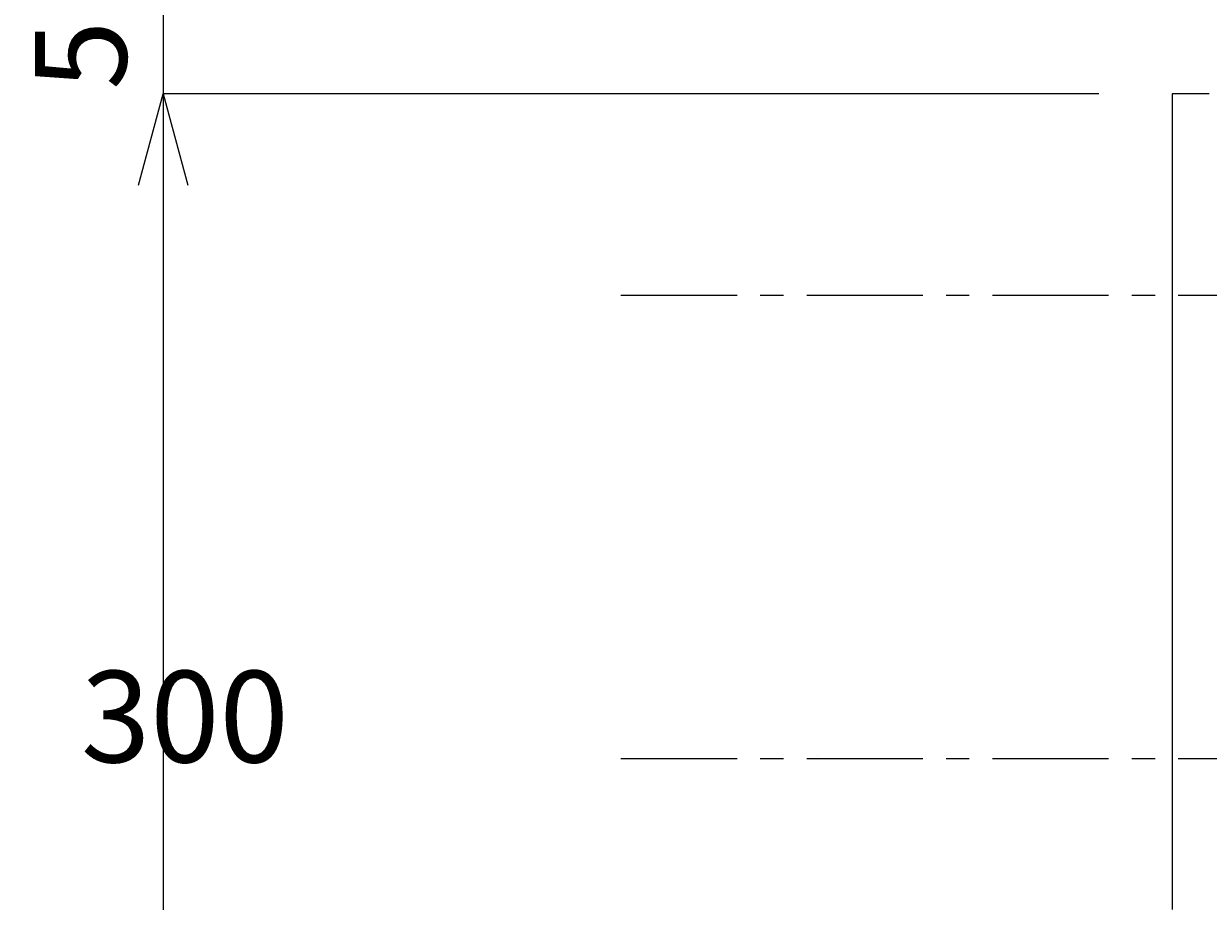
# Model space of a CAD drawing. Extents: x -17768 to -13568, y 1769 to 4739.
# Drawn here: x -16678 to -16354, y 3994 to 4233 of the extents above; entities that cross this region are included whole.
import ezdxf

# ---------------------------------------------------------------- set-up
doc = ezdxf.new("R2010")
doc.units = 0
doc.linetypes.add('CENTER', pattern=[50.8, 31.75, -6.35, 6.35, -6.35])
doc.linetypes.add('CENTER1', pattern=[10, 6.25, -1.25, 1.25, -1.25])
doc.layers.get('0').update_dxf_attribs({"linetype": 'CONTINUOUS'})
doc.layers.get('DEFPOINTS').update_dxf_attribs({"linetype": 'CONTINUOUS'})
for name, color, linetype in [('1', 7, 'CONTINUOUS'), ('中心線', 1, 'CENTER1'), ('寸法線', 3, 'CONTINUOUS'), ('文字', 4, 'CONTINUOUS')]:
    doc.layers.add(name, color=color, linetype=linetype)
doc.styles.add('JAPANESE', font='romans.shx', dxfattribs={"bigfont": 'bigfont.shx'})
doc.dimstyles.get("Standard").update_dxf_attribs({"dimtxt": 0.18, "dimasz": 0.18, "dimexe": 0.18, "dimexo": 0.0625, "dimgap": 0.09, "dimtad": 0, "dimtih": 1, "dimtoh": 1, "dimzin": 0, "dimcen": 0.09, "dimazin": 3, "dimtfac": 1, "dimtofl": 0, "dimtmove": 0, "dimatfit": 3})

# ---------------------------------------------------------------- blocks, each defined once
blk = doc.blocks.new('BLOCK_391')
at = {"layer": '1', "color": 7}
blk.add_lwpolyline([(83.466, 106.9), (83.466, 106.9)], dxfattribs=at)
blk = doc.blocks.new('_OPEN30')
at = {"color": 0, "linetype": 'BYBLOCK'}
for p, q in [((-1, 0.268), (0, 0)), ((0, 0), (-1, -0.268)), ((0, 0), (-1, 0))]:
    blk.add_line(p, q, dxfattribs=at)
blk = doc.blocks.new('*U61')
at = {"layer": '寸法線', "color": 0, "style": 'JAPANESE'}
blk.add_text('50', height=25, rotation=90, dxfattribs=at).set_placement((-16650.14, 4215.33))
blk = doc.blocks.new('*D29')
at = {"layer": 'DEFPOINTS', "color": 0}
for p in [(-16576.65, 4264), (-16640.14, 4214.28), (-16364.34, 4214.28)]:
    blk.add_point(p, dxfattribs=at)
at = {"layer": '寸法線', "color": 0}
for p, q in [((-16640.14, 4289), (-16640.14, 4314)), ((-16596.65, 4264), (-16640.14, 4264)), ((-16640.14, 4264), (-16640.14, 4214.28)), ((-16384.34, 4214.28), (-16640.14, 4214.28)), ((-16640.14, 4189.28), (-16640.14, 4164.28))]:
    blk.add_line(p, q, dxfattribs=at)
at = {"layer": '寸法線', "color": 0, "xscale": 25, "yscale": 25, "zscale": 25}
for p, rotation in [((-16640.14, 4264), 270), ((-16640.14, 4214.28), 90)]:
    blk.add_blockref('_OPEN30', p, dxfattribs=dict(at, rotation=rotation))
at = {"layer": '文字'}
blk.add_blockref('*U61', (0, 0), dxfattribs=at)
blk = doc.blocks.new('*D30')
at = {"layer": 'DEFPOINTS', "color": 0}
for p in [(-16364.34, 4214.28), (-16640.14, 3913.88), (-16358.32, 3913.88)]:
    blk.add_point(p, dxfattribs=at)
at = {"layer": '寸法線', "color": 0}
for p, q in [((-16384.34, 4214.28), (-16640.14, 4214.28)), ((-16640.14, 4189.28), (-16640.14, 3938.88)), ((-16378.32, 3913.88), (-16640.14, 3913.88))]:
    blk.add_line(p, q, dxfattribs=at)
at = {"layer": '寸法線', "color": 0, "xscale": 25, "yscale": 25, "zscale": 25}
for p, rotation in [((-16640.14, 4214.28), 90), ((-16640.14, 3913.88), 270)]:
    blk.add_blockref('_OPEN30', p, dxfattribs=dict(at, rotation=rotation))
at = {"layer": '寸法線', "color": 0, "style": 'JAPANESE'}
blk.add_text('300', height=25, dxfattribs=at).set_placement((-16662.6, 4031.58))
blk = doc.blocks.new('*U60')
at = {"layer": '寸法線', "color": 0, "style": 'JAPANESE'}
blk.add_text('400', height=25, rotation=90, dxfattribs=at).set_placement((-16724.4, 4028.09))
blk = doc.blocks.new('*D32')
at = {"layer": 'DEFPOINTS', "color": 0}
for p in [(-16619.02, 4264), (-16714.4, 3863.6), (-16613.64, 3863.6)]:
    blk.add_point(p, dxfattribs=at)
at = {"layer": '寸法線', "color": 0}
for p, q in [((-16639.02, 4264), (-16714.4, 4264)), ((-16714.4, 4239), (-16714.4, 3888.6)), ((-16633.64, 3863.6), (-16714.4, 3863.6))]:
    blk.add_line(p, q, dxfattribs=at)
at = {"layer": '寸法線', "color": 0, "xscale": 25, "yscale": 25, "zscale": 25}
for p, rotation in [((-16714.4, 4264), 90), ((-16714.4, 3863.6), 270)]:
    blk.add_blockref('_OPEN30', p, dxfattribs=dict(at, rotation=rotation))
at = {"layer": '文字'}
blk.add_blockref('*U60', (0, 0), dxfattribs=at)

msp = doc.modelspace()

# ---------------------------------------------------------------- linework, layer by layer
at = {"layer": '1'}
for points in [[(-16354.2, 4214.28, 0), (-16355.5, 4214.28, 0), (-16356.8, 4214.28, 0), (-16358, 4214.28, 0), (-16359, 4214.28, 0), (-16360, 4214.28, 0), (-16360.9, 4214.28, 0), (-16361.7, 4214.28, 0), (-16362.4, 4214.28, 0), (-16363, 4214.28, 0), (-16363.5, 4214.28, 0), (-16363.8, 4214.28, 0), (-16364.1, 4214.28, 0), (-16364.3, 4214.28, 0), (-16364.3, 4214.28, 0)], [(-16364.3, 4214.28, 0), (-16364.3, 4214.22, 0), (-16364.3, 4214.06, 0), (-16364.3, 4213.79, 0), (-16364.3, 4213.42, 0), (-16364.3, 4212.94, 0), (-16364.3, 4212.36, 0), (-16364.3, 4211.68, 0), (-16364.3, 4210.91, 0), (-16364.3, 4210.04, 0), (-16364.3, 4209.07, 0), (-16364.3, 4208.01, 0), (-16364.3, 4206.86, 0), (-16364.3, 4205.63, 0), (-16364.3, 4204.3, 0), (-16364.3, 4202.89, 0), (-16364.3, 4201.39, 0), (-16364.3, 4199.82, 0), (-16364.3, 4198.16, 0), (-16364.3, 4196.42, 0), (-16364.3, 4194.61, 0), (-16364.3, 4192.72, 0), (-16364.3, 4190.75, 0), (-16364.3, 4188.72, 0), (-16364.3, 4186.62, 0), (-16364.3, 4184.44, 0), (-16364.3, 4182.2, 0), (-16364.3, 4179.9, 0), (-16364.3, 4177.53, 0), (-16364.3, 4175.1, 0), (-16364.3, 4172.61, 0), (-16364.3, 4170.07, 0), (-16364.3, 4167.46, 0), (-16364.3, 4164.81, 0), (-16364.3, 4162.1, 0), (-16364.3, 4159.33, 0), (-16364.3, 4156.52, 0), (-16364.3, 4153.67, 0), (-16364.3, 4150.76, 0), (-16364.3, 4147.81, 0), (-16364.3, 4144.82, 0), (-16364.3, 4141.79, 0), (-16364.3, 4138.72, 0), (-16364.3, 4135.61, 0), (-16364.3, 4132.47, 0), (-16364.3, 4129.29, 0), (-16364.3, 4126.09, 0), (-16364.3, 4122.85, 0), (-16364.3, 4119.58, 0), (-16364.3, 4116.28, 0), (-16364.3, 4112.97, 0), (-16364.3, 4109.62, 0), (-16364.3, 4106.26, 0), (-16364.3, 4102.87, 0), (-16364.3, 4099.47, 0), (-16364.3, 4096.05, 0), (-16364.3, 4092.62, 0), (-16364.3, 4089.17, 0), (-16364.3, 4085.71, 0), (-16364.3, 4082.25, 0), (-16364.3, 4078.77, 0), (-16364.3, 4075.29, 0), (-16364.3, 4071.8, 0), (-16364.3, 4068.32, 0), (-16364.3, 4064.83, 0), (-16364.3, 4061.34, 0), (-16364.3, 4057.85, 0), (-16364.3, 4054.37, 0), (-16364.3, 4050.9, 0), (-16364.3, 4047.43, 0), (-16364.3, 4043.97, 0), (-16364.3, 4040.53, 0), (-16364.3, 4037.09, 0), (-16364.3, 4033.67, 0), (-16364.3, 4030.27, 0), (-16364.3, 4026.89, 0), (-16364.3, 4023.52, 0), (-16364.3, 4020.18, 0), (-16364.3, 4016.86, 0), (-16364.3, 4013.56, 0), (-16364.3, 4010.3, 0), (-16364.3, 4007.06, 0), (-16364.3, 4003.85, 0), (-16364.3, 4000.67, 0), (-16364.3, 3997.53, 0), (-16364.3, 3994.42, 0), (-16364.3, 3991.35, 0)]]:
    msp.add_polyline3d(points, dxfattribs=at)
at = {"layer": '中心線', "linetype": 'CENTER'}
for points in [[(-16515.001, 4159.278), (-15914.04, 4159.278)], [(-16515.001, 4032.648), (-15914.04, 4032.648)]]:
    msp.add_lwpolyline(points, dxfattribs=at)

# ---------------------------------------------------------------- block references
at = {"layer": '1', "xscale": 19.0033783783125, "yscale": 19.0033783783125, "zscale": 19.0033783783125}
msp.add_blockref('BLOCK_391', (-18047.501, 2001.888), dxfattribs=at)

# ---------------------------------------------------------------- dimensions: what is measured, and where the dimension line sits
at = {"layer": '寸法線'}
dim = msp.add_linear_dim(base=(-16640.136, 4214.278), p1=(-16576.653, 4263.999), p2=(-16364.339, 4214.278), angle=90, dimstyle='Standard', dxfattribs=at)
dim.commit()
dim.dimension.update_dxf_attribs({"geometry": '*D29', "text_midpoint": (-16640.136, 4239.138), "dimtype": 128})
dim = msp.add_linear_dim(base=(-16714.4, 3863.602), p1=(-16619.018, 4263.999), p2=(-16613.636, 3863.602), angle=90, dimstyle='Standard', dxfattribs=at)
dim.commit()
dim.dimension.update_dxf_attribs({"geometry": '*D32', "text_midpoint": (-16736.9, 4063.801)})
dim = msp.add_linear_dim(base=(-16640.136, 3913.875), p1=(-16364.339, 4214.278), p2=(-16358.322, 3913.875), angle=90, dimstyle='Standard', override={"dimtmove": 1}, dxfattribs=at)
dim.commit()
dim.dimension.update_dxf_attribs({"geometry": '*D30', "text_midpoint": (-16662.636, 4064.077)})

doc.saveas('drawing.dxf')
